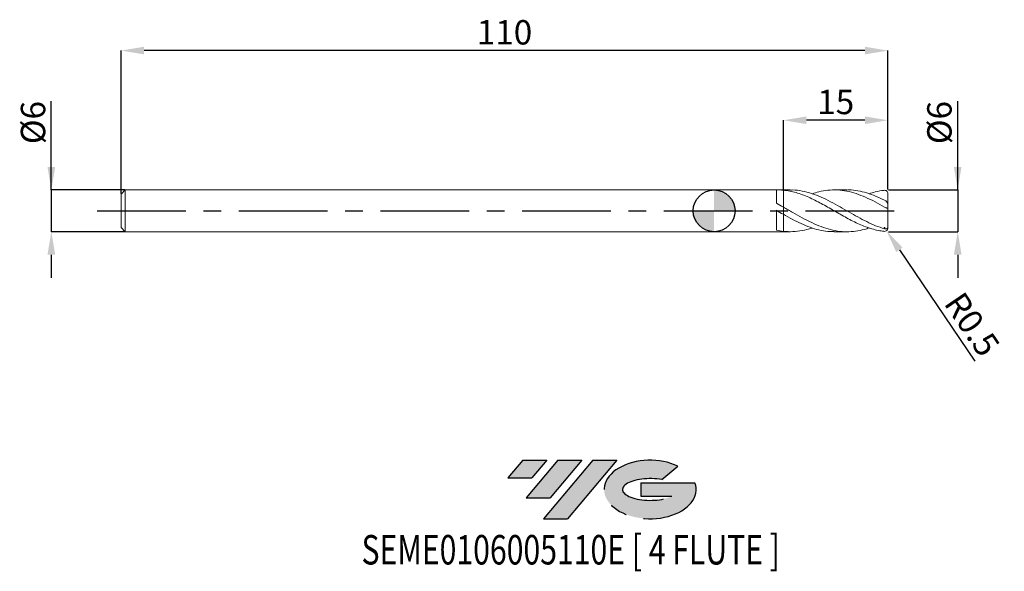
# Model space of a CAD drawing. Units: millimetres. Extents: x -100 to 42, y -52 to 27.
import ezdxf
from ezdxf.enums import TextEntityAlignment as Align

# ---------------------------------------------------------------- set-up
doc = ezdxf.new("R2010")
doc.units = ezdxf.units.MM
doc.header["$PDSIZE"] = -1
doc.linetypes.add('CENTERX2', pattern=[20.319999999999997, 12.7, -2.54, 2.54, -2.54])
for name, color, linetype in [('FORMAT', 2, 'Continuous'), ('중심선', 1, 'CENTERX2'), ('해칭선', 100, 'Continuous')]:
    doc.layers.add(name, color=color, linetype=linetype)
doc.layers.add('외형선', color=4, linetype='Continuous', lineweight=30)
doc.layers.add('치수문자_일반주서', color=7, linetype='Continuous', lineweight=15)
doc.styles.add('SLDTEXTSTYLE0', font='TXT', dxfattribs={"width": 0.75})
doc.dimstyles.new('SLDDIMSTYLE0', dxfattribs={"dimtxt": 3.5, "dimasz": 3.302, "dimexe": 0, "dimexo": 0.0625, "dimgap": 0.875, "dimtad": 1, "dimrnd": 1e-09, "dimzin": 12, "dimdsep": 46, "dimtxsty": 'SLDTEXTSTYLE0', "dimsah": 1, "dimcen": 0.09, "dimadec": 0, "dimazin": 3, "dimtfac": 1, "dimtmove": 0, "dimatfit": 0, "dimfxl": 1, "dimfrac": 2, "dimtolj": 1, "dimtzin": 12, "dimarcsym": 0})
doc.dimstyles.new('SLDDIMSTYLE1', dxfattribs={"dimtxt": 3.5, "dimasz": 3.302, "dimexe": 0, "dimexo": 0.0625, "dimgap": 0.875, "dimtad": 1, "dimrnd": 1e-09, "dimzin": 12, "dimdsep": 46, "dimtxsty": 'SLDTEXTSTYLE0', "dimsah": 1, "dimcen": 0.09, "dimadec": 0, "dimazin": 3, "dimtfac": 1, "dimtofl": 0, "dimtmove": 0, "dimatfit": 3, "dimfxl": 1, "dimfrac": 2, "dimtolj": 1, "dimtzin": 12, "dimarcsym": 0})

# ---------------------------------------------------------------- blocks, each defined once
blk = doc.blocks.new('블럭10')
at = {"layer": '중심선'}
for p, q in [((2.268634060543552, 16.24717430164393), (0.1404042013395286, 13.71084872107135)), ((2.268634060543552, 16.24717430164393), (5.714909304380834, 16.24717430164393)), ((7.28139805157953, 16.24717430164393), (2.750260043222114, 10.84717430164391)), ((5.714909304380834, 16.24717430164393), (3.58671253028996, 13.71088815037384)), ((12.29416204261559, 16.24717430164393), (5.245725140726316, 7.84717430164391)), ((10.72767329541681, 16.24717430164393), (6.196535287059397, 10.84717430164391)), ((7.28139805157953, 16.24717430164393), (10.72767329541681, 16.24717430164393)), ((15.74043728645272, 16.24717430164393), (8.692000384563599, 7.84717430164391)), ((12.29416204261559, 16.24717430164393), (15.74043728645272, 16.24717430164393)), ((22.22332737316547, 13.45928029700563), (24.52862924686651, 15.39360700705356)), ((0.1404042013395286, 13.71084872107135), (3.58671253028996, 13.71088815037384)), ((19.22039502424796, 13.00717430171391), (19.22036997980202, 11.08717430171403)), ((19.22039502424796, 13.00717430171391), (26.96566020931264, 13.00717430171391)), ((2.750260043222114, 10.84717430164391), (6.196535287059397, 10.84717430164391)), ((19.22036997980202, 11.08717430171403), (23.66174974927406, 11.08717430171406)), ((5.245725140726316, 7.84717430164391), (8.692000384563599, 7.84717430164391))]:
    blk.add_line(p, q, dxfattribs=at)
for centre, major_axis, ratio, start_param, end_param in [((20.54032771741204, 12.0471743016438), (6.600054785286829, -1.261213355974178e-13), 0.636358354079598, 0.9219305317359503, 6.513795318482858), ((20.54032771746488, 12.04717430159265), (3.960054785062283, 1.540847449632565e-10), 0.3939339440162632, 1.131841032648279, 5.62031148352944)]:
    blk.add_ellipse(centre, major_axis=major_axis, ratio=ratio, start_param=start_param, end_param=end_param, dxfattribs=at)
at = {"layer": 'FORMAT', "color": 2, "style": 'SLDTEXTSTYLE0', "width": 0.75}
blk.add_attdef('AUTOATTR0', text='', height=4.233333333333333, dxfattribs=at).set_placement((-20.85824753159254, -0.0412997538344756), align=Align.BOTTOM_LEFT)
blk = doc.blocks.new('*D13')
at = {"layer": 'Defpoints', "color": 0}
for p in [(24.93301270189221, 3.001074928723881), (24.93301270189221, -2.998925071276119), (34.9330127018923, -2.998925071276082)]:
    blk.add_point(p, dxfattribs=at)
at = {"layer": '치수문자_일반주서', "color": 0, "lineweight": -2}
for p, q in [((34.93301270189225, 3.001074928723918), (34.9330127018922, 15.73007492872395)), ((34.93301270189223, 6.303074928723918), (34.93301270189222, 9.605074928723917)), ((24.99551270189221, 3.001074928723881), (34.93301270189225, 3.001074928723918)), ((34.93301270189225, 3.001074928723918), (34.93301270189227, -2.998925071276082)), ((24.99551270189221, -2.998925071276119), (34.93301270189227, -2.998925071276082)), ((34.93301270189228, -6.300925071276081), (34.9330127018923, -9.602925071276081))]:
    blk.add_line(p, q, dxfattribs=at)
at = {"layer": '치수문자_일반주서', "color": 0}
for points in [[(34.3826793685589, 6.303074928723916), (35.48334603522557, 6.30307492872392), (34.93301270189225, 3.001074928723918)], [(35.48334603522562, -6.30092507127608), (34.38267936855895, -6.300925071276083), (34.93301270189227, -2.998925071276082)]]:
    blk.add_solid(points, dxfattribs=at)
at = {"layer": '치수문자_일반주서', "color": 0, "insert": (30.55801270189221, 12.66757492872394), "char_height": 3.5, "attachment_point": 2, "rotation": 90.0000000000002, "style": 'SLDTEXTSTYLE0'}
blk.add_mtext('\\A1;%%c6', dxfattribs=at)
blk = doc.blocks.new('*D14')
at = {"layer": 'Defpoints', "color": 0}
for p in [(-84.46698729810778, 3.001074928723895), (-95.06698729810776, -2.998925071276151), (-84.46698729810778, -2.998925071276112)]:
    blk.add_point(p, dxfattribs=at)
at = {"layer": '치수문자_일반주서', "color": 0, "lineweight": -2}
for p, q in [((-95.06698729810778, 3.001074928723854), (-95.06698729810782, 15.73007492872385)), ((-95.06698729810779, 6.303074928723854), (-95.0669872981078, 9.605074928723853)), ((-84.52948729810778, 3.001074928723895), (-95.06698729810778, 3.001074928723854)), ((-95.06698729810778, 3.001074928723854), (-95.06698729810776, -2.998925071276153)), ((-84.52948729810778, -2.998925071276112), (-95.06698729810776, -2.998925071276153)), ((-95.06698729810775, -6.300925071276152), (-95.06698729810773, -9.602925071276152))]:
    blk.add_line(p, q, dxfattribs=at)
at = {"layer": '치수문자_일반주서', "color": 0}
for points in [[(-95.61732063144112, 6.303074928723853), (-94.51665396477446, 6.303074928723855), (-95.06698729810778, 3.001074928723854)], [(-94.51665396477442, -6.300925071276152), (-95.61732063144107, -6.300925071276153), (-95.06698729810776, -2.998925071276153)]]:
    blk.add_solid(points, dxfattribs=at)
at = {"layer": '치수문자_일반주서', "color": 0, "insert": (-99.4419872981078, 12.66757492872384), "char_height": 3.5, "attachment_point": 2, "rotation": 90.00000000000014, "style": 'SLDTEXTSTYLE0'}
blk.add_mtext('\\A1;%%c6', dxfattribs=at)
blk = doc.blocks.new('*D15')
at = {"layer": 'Defpoints', "color": 0}
for p in [(9.933012701892267, 13.0010749287239), (9.933012701892267, 2.958326253762237), (24.93301270189221, 3.001074928723881)]:
    blk.add_point(p, dxfattribs=at)
at = {"layer": '치수문자_일반주서', "color": 0, "lineweight": -2}
for p, q in [((9.933012701892267, 3.020826253762237), (9.933012701892267, 13.0010749287239)), ((21.63101270189221, 13.0010749287239), (13.23501270189227, 13.0010749287239)), ((24.93301270189221, 3.063574928723881), (24.93301270189221, 13.0010749287239))]:
    blk.add_line(p, q, dxfattribs=at)
at = {"layer": '치수문자_일반주서', "color": 0}
for points in [[(13.23501270189227, 13.55140826205723), (13.23501270189227, 12.45074159539056), (9.933012701892267, 13.0010749287239)], [(21.63101270189221, 12.45074159539056), (21.63101270189221, 13.55140826205723), (24.93301270189221, 13.0010749287239)]]:
    blk.add_solid(points, dxfattribs=at)
at = {"layer": '치수문자_일반주서', "color": 0, "insert": (17.43301270189221, 17.3760749287239), "char_height": 3.5, "attachment_point": 2, "style": 'SLDTEXTSTYLE0'}
blk.add_mtext('\\A1;15', dxfattribs=at)
blk = doc.blocks.new('*D16')
at = {"layer": 'Defpoints', "color": 0}
for p in [(-85.0669872981078, 23.0010749287239), (24.93301270189221, 3.001074928723881), (-85.0669872981078, 2.401074928723887)]:
    blk.add_point(p, dxfattribs=at)
at = {"layer": '치수문자_일반주서', "color": 0, "lineweight": -2}
for p, q in [((-85.0669872981078, 2.463574928723887), (-85.0669872981078, 23.0010749287239)), ((21.63101270189221, 23.0010749287239), (-81.7649872981078, 23.0010749287239)), ((24.93301270189221, 3.063574928723881), (24.93301270189221, 23.0010749287239))]:
    blk.add_line(p, q, dxfattribs=at)
at = {"layer": '치수문자_일반주서', "color": 0}
for points in [[(-81.7649872981078, 23.55140826205723), (-81.7649872981078, 22.45074159539056), (-85.0669872981078, 23.0010749287239)], [(21.63101270189221, 22.45074159539056), (21.63101270189221, 23.55140826205723), (24.93301270189221, 23.0010749287239)]]:
    blk.add_solid(points, dxfattribs=at)
at = {"layer": '치수문자_일반주서', "color": 0, "insert": (-30.0669872981078, 27.3760749287239), "char_height": 3.5, "attachment_point": 2, "style": 'SLDTEXTSTYLE0'}
blk.add_mtext('\\A1;110', dxfattribs=at)
blk = doc.blocks.new('SW_DOWELSYMBOL_0')
at = {"linetype": 'Continuous', "lineweight": 0}
h = blk.add_hatch(color=0, dxfattribs=at)
edge = h.paths.add_edge_path(flags=0)
edge.add_arc((0, 0), 3.000000000000001, 0, 90)
edge.add_line((0, 3.000000000000001), (0, 0))
edge.add_line((0, 0), (3.000000000000003, 0))
h = blk.add_hatch(color=0, dxfattribs=at)
edge = h.paths.add_edge_path(flags=0)
edge.add_arc((0, 0), 3.000000000000001, 180, 270.0000000000008)
edge.add_line((0, -3.000000000000001), (0, 0))
edge.add_line((0, 0), (-3.000000000000003, 0))
at = {"layer": '해칭선', "color": 0}
blk.add_circle((0, 0), 3.000000000000001, dxfattribs=at)
blk = doc.blocks.new('*D17')
at = {"layer": 'Defpoints', "color": 0}
for p in [(24.43301270189221, -2.448414814059291), (24.7138832131003, -2.862071381677559)]:
    blk.add_point(p, dxfattribs=at)
at = {"layer": '치수문자_일반주서', "color": 0}
for p, q in [((24.34301270189221, -2.448414814059291), (24.52301270189221, -2.448414814059291)), ((24.43301270189221, -2.538414814059291), (24.43301270189221, -2.358414814059291))]:
    blk.add_line(p, q, dxfattribs=at)
at = {"layer": '치수문자_일반주서', "color": 0, "lineweight": -2}
blk.add_line((26.56875206911846, -5.59385935422848), (37.41295088655156, -21.564827762749), dxfattribs=at)
at = {"layer": '치수문자_일반주서', "color": 0}
blk.add_solid([(27.02405006454362, -5.28471454489212), (26.11345407369331, -5.903004163564841), (24.7138832131003, -2.862071381677559)], dxfattribs=at)
at = {"layer": '치수문자_일반주서', "color": 0, "insert": (37.00415004482313, -16.28978786391391), "char_height": 3.5, "attachment_point": 5, "rotation": 304.17628675546615, "style": 'SLDTEXTSTYLE0'}
blk.add_mtext('\\A1;R0.5', dxfattribs=at)

msp = doc.modelspace()

# ---------------------------------------------------------------- hatches: boundary and pattern name
at = {"layer": '중심선'}
for points in [[(-24.00100586470416, -35.8), (-27.44728110854144, -35.8), (-29.57551096774547, -38.33632558057259), (-26.12920263879504, -38.3362861512701)], [(-18.98824187366821, -35.8), (-22.43451711750549, -35.8), (-26.96565512586288, -41.20000000000002), (-23.5193798820256, -41.20000000000002)], [(-13.97547788263232, -35.80000000000003), (-17.42175312646943, -35.8), (-24.47019002835868, -44.20000000000002), (-21.0239147845214, -44.20000000000002)]]:
    msp.add_hatch(color=256, dxfattribs=at).paths.add_polyline_path(points, flags=0)
h = msp.add_hatch(color=256, dxfattribs=at)
edge = h.paths.add_edge_path(flags=0)
edge.add_ellipse((-9.175587451620116, -40.00000000005127), major_axis=(3.960054785062284, 1.540850780301639e-10), ratio=0.3939339440162633, start_angle=39.99803423149211, end_angle=342.9046081939157, ccw=False)
edge.add_line((-7.49258779591952, -38.5878940046383), (-5.187285922218482, -36.65356729459038))
edge.add_ellipse((-9.175587451672962, -40.00000000000015), major_axis=(6.600054785286829, -1.249000902703301e-13), ratio=0.6363583540795982, start_angle=39.99873849337408, end_angle=368.4976242363725)
edge.add_line((-2.750254959772352, -39.03999999993002), (-10.49552014483704, -39.03999999992999))
edge.add_line((-10.49552014483704, -39.03999999992999), (-10.49554518928297, -40.95999999992991))
edge.add_line((-10.49554518928297, -40.95999999992991), (-6.054165419810936, -40.95999999992988))

# ---------------------------------------------------------------- linework, layer by layer
at = {"color": 1, "linetype": 'Continuous', "lineweight": 15}
for p, q in [((10.88462156463851, 3.001074928723888), (9.93301270189221, 3.001074928723888)), ((19.04704020046944, 3.001074928723888), (17.21780464190715, 3.001074928723888)), ((24.93301270189221, 0.9856815109942119), (24.93301270189221, 2.483456712937269)), ((24.93301270189221, 0.2973529694316284), (24.93301270189221, 0.9856815109942119)), ((24.93301270189221, -2.296869778650489), (24.93301270189221, 0.2973529694316284)), ((24.93301270189221, -2.481306855489493), (24.93301270189221, -2.296869778650489)), ((9.93301270189221, -2.998925071276112), (10.88462156463851, -2.998925071276112)), ((17.21780464190709, -2.998925071276112), (19.04704020046944, -2.998925071276112))]:
    msp.add_line(p, q, dxfattribs=at)
for centre, start, end in [((24.43301270189221, 2.450564671507067), 0, 101.5369590328114), ((24.43301270189221, -2.448414814059291), 258.4630409671885, 0)]:
    msp.add_arc(centre, 0.5, start, end, dxfattribs=at)
for points, knots in [([(24.33301270189224, -2.938312762615929), (24.12991266049647, -2.917699941042102), (23.82643179329506, -2.870997964340724), (23.22643076040782, -2.749535162785477), (22.92161159003916, -2.674185909633792), (22.31612237549353, -2.497416208147357), (22.01744401071437, -2.396341620878275), (21.41125629777014, -2.169966994586602), (21.1077268677339, -2.045062540531546), (20.50776883654214, -1.776904324988962), (20.20295600314762, -1.632388104904329), (19.59744819480602, -1.328868015612244), (19.29877516693716, -1.170294030089053), (18.69259996266862, -0.8413547085545616), (18.38902173043522, -0.6716606708065456), (17.78910683503653, -0.3285606590394394), (17.48430040933465, -0.1535443725574765), (16.87877414550633, 0.1955184815705451), (16.58010621149464, 0.3691634543453546), (15.97394365472059, 0.7126561985232343), (15.67031638096455, 0.881738820372604), (15.07044475542443, 1.207979501706689), (14.76564480812863, 1.366669069599595), (14.16010022713681, 1.667879934331722), (13.86143714392523, 1.810135601548154), (13.25528737345502, 2.076277853574823), (12.95161081888818, 2.199506775212029), (12.35178259723909, 2.421602169657994), (12.04698919905769, 2.521507184429929), (11.44142643923988, 2.694272766679568), (11.1427679637676, 2.767077781511816), (10.53663111840063, 2.8846625536099), (10.23290504377195, 2.92905986643764), (9.933012701892949, 2.958326253757335)], [0, 0, 0, 0, 0.0625, 0.0625, 0.125, 0.125, 0.1875, 0.1875, 0.25, 0.25, 0.3125, 0.3125, 0.375, 0.375, 0.4375, 0.4375, 0.5, 0.5, 0.5625, 0.5625, 0.625, 0.625, 0.6875, 0.6875, 0.75, 0.75, 0.8125, 0.8125, 0.875, 0.875, 0.9375, 0.9375, 1, 1, 1, 1]), ([(10.88462156463851, 2.979882129414165), (11.01853304949094, 2.985976028684007), (11.60355849185004, 3.012598734869087), (12.63969718585349, 2.854257597240306), (13.99303675056819, 2.51061062770043), (15.34637591140915, 1.982787706715612), (16.69970842495803, 1.325334088759448), (18.02740632336815, 0.5915185432149812), (19.32933029068704, -0.1636251973971383), (20.60547128077047, -0.8949579493970532), (21.88143912787586, -1.569474696449852), (23.15727007522293, -2.160875591290917), (24.00777487217135, -2.441002852519588), (24.43301270189215, -2.581061684683633)], [0, 0, 0, 0, 0.0296506885930751, 0.1295363667241354, 0.2294219382269405, 0.3293074042689076, 0.429192766018375, 0.5290780246445941, 0.6232834933832085, 0.7174763920982757, 0.8116587476225253, 0.9058326000097153, 1, 1, 1, 1]), ([(24.43301270189215, 0.5443713651565218), (23.98192288766961, 0.7969335855788273), (23.07974311503182, 1.302058107155929), (21.72647279655922, 1.962154240487024), (20.37320326134443, 2.492715029570874), (19.01992823147106, 2.854138118400407), (17.66667104746887, 3.024741827082167), (16.33913825976578, 2.986794227621544), (15.13891089973555, 2.796064200998785), (14.38965799714555, 2.555916869226202), (14.06567118356583, 2.452074003163617)], [0, 0, 0, 0, 0.1305293242835649, 0.2610586902913329, 0.3915880995983808, 0.5221175537794146, 0.652647054408732, 0.7831766030602209, 0.9062427102501595, 1, 1, 1, 1]), ([(19.04704020046944, 2.985527248760732), (19.1411544731269, 2.990296510347477), (19.66065815842802, 3.016622474523956), (20.60546912084186, 2.88687222449407), (21.8814397037728, 2.59289443803732), (23.1572699312656, 2.135035866560486), (24.0077748241867, 1.73057430157332), (24.43301270189221, 1.528350447319085)], [0, 0, 0, 0, 0.0524189929108195, 0.2893488864975293, 0.5262522600693236, 0.7631342451141063, 1, 1, 1, 1]), ([(24.33301270189224, 2.940462620063698), (23.98192287216921, 2.890317086178769), (23.24471393263138, 2.790376431104605), (22.50750492241468, 2.541023918954465), (22.22138578516854, 2.444247394715333)], [0, 0, 0, 0, 0.6118887136742919, 1, 1, 1, 1]), ([(24.43301270189227, 1.528350447317237), (24.49702958508129, 1.496610175066188), (24.55713022440392, 1.457207232950211), (24.67187599628284, 1.366695710921633), (24.72510210710266, 1.316424579408867), (24.81852516822266, 1.213122387165612), (24.85864700548552, 1.16017253808392), (24.91637812068541, 1.062188489553911), (24.93301270189221, 1.01855091678101), (24.93301270189221, 0.9856815109942119)], [0, 0, 0, 0, 0.25, 0.25, 0.5, 0.5, 0.75, 0.75, 1, 1, 1, 1]), ([(9.933012701892267, 0.547038784900991), (10.38412715445861, 0.2873660549291088), (11.2863555727576, -0.2319791247810485), (12.6396971930389, -1.005140764934509), (13.99303675009719, -1.707807162479718), (15.34637590610765, -2.29585612418613), (16.69970844663499, -2.729028070068622), (18.02740624391578, -2.972517012250677), (19.3293305686048, -3.026612024375225), (20.60547024171052, -2.886866616793142), (21.56946653649601, -2.681863162891688), (22.10808200158647, -2.483768883237857), (22.22138578516854, -2.442097537267557)], [0, 0, 0, 0, 0.1101295777003572, 0.2202590365510798, 0.3303883778382827, 0.440517602849107, 0.5506467128717064, 0.6607757091952539, 0.7646424244950101, 0.8684952806518317, 0.9723365123603721, 1, 1, 1, 1]), ([(24.93301270189221, 0.2973529694316284), (24.93301270189221, 0.3017897079025005), (24.9186701032807, 0.309001724571047), (24.86431797603694, 0.3322204876289021), (24.82397893321644, 0.3485095133093381), (24.72744703476047, 0.3911137092239159), (24.67083934644188, 0.4177095387941492), (24.55305920773742, 0.4776956126199963), (24.49271842208759, 0.5105467418220186), (24.43301270189221, 0.5443713651565076)], [0, 0, 0, 0, 0.25, 0.25, 0.5, 0.5, 0.75, 0.75, 1, 1, 1, 1]), ([(17.21780464190709, -2.976414277871513), (16.91632515170738, -2.97664885742396), (16.18953744286506, -2.977214366989315), (15.03760357677601, -2.761931438152175), (13.76169318063961, -2.384718488326556), (12.4856464264405, -1.856578544446727), (11.20940969029698, -1.221028989054062), (10.35849880990077, -0.742733231250682), (9.933012701892949, -0.5035681140181225)], [0, 0, 0, 0, 0.1241447887449748, 0.2992804137916874, 0.4744299544971606, 0.6495972153963722, 0.8247859787776083, 1, 1, 1, 1]), ([(9.933012701892267, -2.94882735232683), (10.38412716101243, -2.977786265186978), (11.28635559241911, -3.035704059655401), (12.63969711439302, -2.847965832278938), (13.56613548168951, -2.642791594883427), (14.04145992172744, -2.459271954679949), (14.06567118356583, -2.449924145715833)], [0, 0, 0, 0, 0.3274751631212137, 0.6549499728377902, 0.9824244329740487, 1, 1, 1, 1]), ([(24.43301270189227, -2.581061684683867), (24.49702958508129, -2.599835339226701), (24.55713022440398, -2.608686277980482), (24.67187599628289, -2.606818564539608), (24.72510210710266, -2.595781708669975), (24.81852516822266, -2.550603060955702), (24.85864700548552, -2.516370162829695), (24.91637812068535, -2.422365431870844), (24.93301270189221, -2.363332764710648), (24.93301270189221, -2.296869778650489)], [0, 0, 0, 0, 0.25, 0.25, 0.5, 0.5, 0.75, 0.75, 1, 1, 1, 1])]:
    msp.add_open_spline(points, degree=3, knots=knots, dxfattribs=at)
at = {"layer": '외형선', "linetype": 'Continuous', "lineweight": 15}
for p, q in [((-84.46698729810778, 3.001074928723888), (-85.0669872981078, 2.401074928723887)), ((8.9328633618602, 3.001074928723888), (-84.46698729810778, 3.001074928723888)), ((-84.46698729810778, 0.001074928723888), (-84.46698729810778, 3.001074928723888)), ((8.9328633618602, 1.100728830379097), (8.9328633618602, 3.001074928723888)), ((9.93301270189221, 3.001074928723888), (9.05408429154977, 3.001074928723888)), ((9.933012701892267, 2.958326253762237), (9.93301270189221, 3.001074928723888)), ((-85.0669872981078, 0.001074928723888), (-85.0669872981078, 2.401074928723887)), ((-85.0669872981078, -2.398925071276111), (-85.0669872981078, 0.001074928723888)), ((-84.46698729810778, -2.998925071276112), (-84.46698729810778, 0.001074928723888)), ((8.9328633618602, -2.790118596736939), (8.9328633618602, 0.0709313785003332)), ((9.933012701892267, -0.5035681140201831), (9.933012701892267, 0.547038784900991)), ((-85.0669872981078, -2.398925071276111), (-84.46698729810778, -2.998925071276112)), ((-84.46698729810778, -2.998925071276112), (8.9328633618602, -2.998925071276112)), ((9.054084291549714, -2.996782127471477), (8.932863361860257, -2.998112044251634)), ((8.9328633618602, -2.998925071276112), (8.9328633618602, -2.998111640401916)), ((9.054084291549714, -2.998925071276112), (9.93301270189221, -2.998925071276112))]:
    msp.add_line(p, q, dxfattribs=at)
for points in [[(9.93301270189221, 2.958326253757406), (9.602499637033134, 2.990580906576376), (9.266039803295712, 3.004737660871569), (8.932863361860257, 3.000261901699417)], [(9.933012701892267, 0.547038784900991), (9.60249963703319, 0.7355840849773827), (9.266039803295712, 0.9218730338095753), (8.932863361860257, 1.100750904570489)], [(9.93301270189221, -0.5035681140176962), (9.602499637033134, -0.3145530940757055), (9.266039803295712, -0.1212940075681317), (8.932863361860257, 0.0709140376380191)], [(9.933012701892267, -2.94882735232683), (9.60249963703319, -2.913931647558897), (9.266039803295712, -2.860584522491912), (8.932863361860257, -2.790109900008488)]]:
    msp.add_open_spline(points, degree=3, dxfattribs=at)
for points, knots in [([(9.933012701892267, 2.958326253762237), (9.93301270189221, 2.779191594540933), (9.933012701892153, 2.411426619038203), (9.93301270189221, 1.800395090478489), (9.933012701892267, 1.2247783698486), (9.933012701892267, 0.7454458787198774), (9.93301270189221, 0.4414776016723323), (9.93301270189221, 0.3104886232736845), (9.93301270189221, 0.3472217385316725), (9.93301270189221, 0.3528970221260366)], [0, 0, 0, 0, 0.1548596126518376, 0.3179280988996314, 0.4809965851474281, 0.6440650713952266, 0.807133557643022, 0.9702020438908157, 1, 1, 1, 1]), ([(9.933012701892267, 0.3628511951169315), (9.933012701892267, 0.3567723712879953), (9.933012701892267, 0.3395427220974909), (9.933012701892267, 0.5353296640057437), (9.93301270189221, 0.910319862457456), (9.933012701892324, 1.433765683438622), (9.933012701892267, 2.032354696972874), (9.933012701892096, 2.561596684871503), (9.93301270189221, 2.85234078326377), (9.933012701892267, 2.958326253757448)], [0, 0, 0, 0, 0.0890937215294152, 0.2525247663407769, 0.4159558111520529, 0.5793868559633274, 0.7428179007745901, 0.9062489455858795, 0.9999999999999999, 0.9999999999999999, 0.9999999999999999, 0.9999999999999999]), ([(9.933012701892267, -2.94882735232683), (9.933012701892267, -2.773711180291514), (9.933012701892324, -2.411205486105771), (9.933012701892267, -1.803131801729918), (9.93301270189221, -1.22356609018118), (9.93301270189221, -0.7368678899811414), (9.933012701892324, -0.4226398660557322), (9.933012701892267, -0.2832449028094999), (9.93301270189221, -0.3159831208177621), (9.93301270189221, -0.3212765509412918)], [0, 0, 0, 0, 0.1525127658333102, 0.3157146790499925, 0.4789165922668474, 0.6421185054836167, 0.8053204187003845, 0.9685223319171405, 1, 1, 1, 1]), ([(9.933012701892267, -0.3079879911618235), (9.933012701892267, -0.3070677354720743), (9.933012701892324, -0.2981430135019849), (9.93301270189221, -0.3298835185019655), (9.93301270189221, -0.406684913975198), (9.933012701892324, -0.5357805253422185), (9.933012701892153, -0.709444320754514), (9.933012701892267, -0.9213460149231025), (9.93301270189221, -1.168839422653349), (9.93301270189221, -1.440599127895055), (9.933012701892096, -1.733748051106168), (9.93301270189221, -2.034882133453706), (9.93301270189221, -2.34029380660391), (9.933012701892267, -2.65075445823048), (9.933012701892267, -2.846450055181705), (9.933012701892267, -2.94882735232683)], [0, 0, 0, 0, 0.0095241931660457, 0.0923664769948017, 0.172874036153973, 0.2557163199827303, 0.3362238791419029, 0.4190661629706607, 0.4995737221298314, 0.5824160059585878, 0.6629235651177576, 0.7457658489465128, 0.8262734081055538, 0.9091156919344433, 1, 1, 1, 1])]:
    msp.add_open_spline(points, degree=3, knots=knots, dxfattribs=at)
at = {"layer": '중심선'}
msp.add_line((-88.49759381766418, 0.0010749287238898), (27.93301270189221, 0.0010749287238809), dxfattribs=at)
at = {"layer": '해칭선'}
msp.add_circle((0, 0), 2.999999999999997, dxfattribs=at)

# ---------------------------------------------------------------- block references
at = {"color": 7, "linetype": 'Continuous'}
msp.add_blockref('블럭10', (-29.71591516908501, -52.04717430164393), dxfattribs=at).add_auto_attribs({'AUTOATTR0': 'SEME0106005110E [ 4 FLUTE ]'})
at = {"layer": '해칭선'}
msp.add_blockref('SW_DOWELSYMBOL_0', (0, 0), dxfattribs=at)

# ---------------------------------------------------------------- dimensions: what is measured, and where the dimension line sits
at = {"layer": '치수문자_일반주서'}
dim = msp.add_linear_dim(base=(-85.0669872981078, 23.0010749287239), p1=(24.93301270189221, 3.001074928723881), p2=(-85.0669872981078, 2.401074928723887), angle=4.5e-15, dimstyle='SLDDIMSTYLE1', dxfattribs=at)
dim.commit()
dim.dimension.update_dxf_attribs({"geometry": '*D16', "text_midpoint": (-30.0669872981078, 23.0010749287239), "dimtype": 160})
dim = msp.add_linear_dim(base=(9.933012701892267, 13.0010749287239), p1=(24.93301270189221, 3.001074928723881), p2=(9.933012701892267, 2.958326253762237), dimstyle='SLDDIMSTYLE0', dxfattribs=at)
dim.commit()
dim.dimension.update_dxf_attribs({"geometry": '*D15', "text_midpoint": (17.43301270189221, 13.0010749287239), "dimtype": 160})
for base, p1, p2, picture, middle in [((-95.06698729810776, -2.998925071276153), (-84.46698729810778, 3.001074928723895), (-84.46698729810778, -2.998925071276112), '*D14', (-95.0669872981078, 12.66757492872385)), ((34.93301270189227, -2.998925071276082), (24.93301270189221, 3.001074928723881), (24.93301270189221, -2.998925071276119), '*D13', (34.93301270189221, 12.66757492872395))]:
    dim = msp.add_linear_dim(base=base, p1=p1, p2=p2, angle=90.0000000000002, text='%%c<>', dimstyle='SLDDIMSTYLE0', dxfattribs=at)
    dim.commit()
    dim.dimension.update_dxf_attribs({"geometry": picture, "text_midpoint": middle, "dimtype": 160})
dim = msp.add_radius_dim(center=(24.43301270189221, -2.448414814059291), mpoint=(24.7138832131003, -2.862071381677559), dimstyle='SLDDIMSTYLE1', override={"dimzin": 8}, dxfattribs=at)
dim.commit()
dim.dimension.update_dxf_attribs({"geometry": '*D17', "text_midpoint": (34.83245306482733, -17.76435804775633), "dimtype": 164})

doc.saveas('drawing.dxf')
